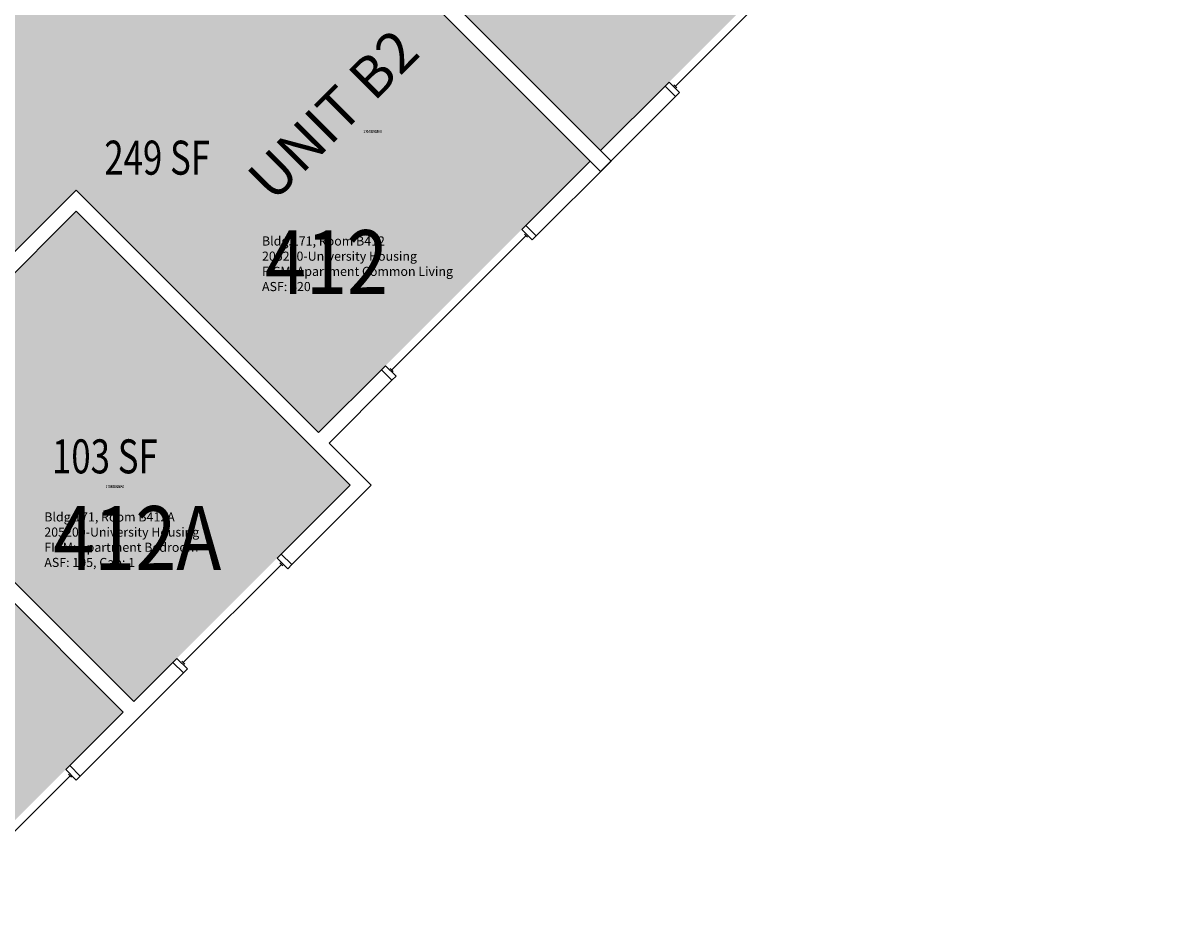
# Model space of a CAD drawing. Units: inches. Extents: x -98 to 2219, y 102 to 2358.
# Drawn here: x 1657 to 2066, y 443 to 763 of the extents above; entities that cross this region are included whole.
import ezdxf
from ezdxf.enums import TextEntityAlignment as Align

# ---------------------------------------------------------------- set-up
doc = ezdxf.new("R2010")
doc.units = ezdxf.units.IN
doc.header["$LTSCALE"] = 96
doc.header["$MEASUREMENT"] = 0
for name, color, linetype in [('A-Area-Iden', 1, 'Continuous'), ('A-Glaz', 1, 'Continuous'), ('A-IDEN-RNUM', 7, 'Continuous'), ('A-IDEN-SNUM', 4, 'Continuous'), ('A-IDEN-VNUM', 4, 'Continuous'), ('A-Wall', 5, 'Continuous'), ('AREA-TEXT', 3, 'Continuous'), ('Rooms-Category-Color', 7, 'Continuous'), ('Rooms-College-Color', 7, 'Continuous'), ('Rooms-Department-Color', 7, 'Continuous'), ('Rooms-Division-Color', 7, 'Continuous'), ('Rooms-Information', 7, 'Continuous')]:
    doc.layers.add(name, color=color, linetype=linetype)
doc.styles.add('AREA', font='arial.ttf', dxfattribs={"width": 0.75, "height": 12})
doc.styles.add('ROOMSNUMBER', font='txt.shx', dxfattribs={"height": 0.03})
doc.styles.add('ROOMVNUMBER', font='simplex.shx', dxfattribs={"width": 0.85})
doc.styles.get("Standard").update_dxf_attribs({"font": 'ARIALN.TTF'})

msp = doc.modelspace()

# ---------------------------------------------------------------- hatches: boundary and pattern name
at = {"layer": 'Rooms-Category-Color', "true_color": 0x728ef3}
for points in [[(1778.73, 800.18), (1838.23, 859.68), (1763.89, 934.01), (1807.11, 977.23), (1813.44, 970.91), (1817.15, 974.62), (1810.83, 980.95), (1825.82, 995.94), (1860.73, 961.02), (1845.74, 946.03), (1841.2, 950.58), (1837.48, 946.86), (1847.15, 937.19), (1869.57, 959.61), (1859.76, 969.42), (1880.09, 989.75), (1889.9, 979.94), (2014.37, 1104.41), (2004.56, 1114.22), (2024.89, 1134.55), (2065.9, 1093.54), (1871.45, 899.09), (1957.01, 813.53), (1861.19, 717.71)], [(1623.5, 828.98), (1715.52, 736.97), (1765.12, 786.57), (1754.77, 796.91), (1764.67, 806.81), (1683, 888.48)], [(1775.01, 796.47), (1715.52, 736.97), (1641.18, 811.3), (1597.96, 768.08), (1604.29, 761.75), (1600.58, 758.04), (1594.25, 764.37), (1579.26, 749.38), (1614.17, 714.47), (1629.16, 729.46), (1624.62, 734), (1628.33, 737.71), (1638, 728.04), (1615.59, 705.63), (1605.77, 715.44), (1585.44, 695.11), (1595.26, 685.3), (1470.78, 560.82), (1460.97, 570.64), (1440.64, 550.31), (1481.65, 509.29), (1676.11, 703.75), (1761.67, 618.19), (1857.48, 714)], [(1676.11, 696.32), (1772.81, 599.63), (1696.44, 523.26), (1599.74, 619.96)], [(1616.62, 443.44), (1519.93, 540.14), (1596.03, 616.24), (1692.73, 519.55)]]:
    msp.add_hatch(color=171, dxfattribs=at).paths.add_polyline_path(points)
at = {"layer": 'Rooms-College-Color', "true_color": 0xadadad}
for points in [[(1778.73, 800.18), (1838.23, 859.68), (1763.89, 934.01), (1807.11, 977.23), (1813.44, 970.91), (1817.15, 974.62), (1810.83, 980.95), (1825.82, 995.94), (1860.73, 961.02), (1845.74, 946.03), (1841.2, 950.58), (1837.48, 946.86), (1847.15, 937.19), (1869.57, 959.61), (1859.76, 969.42), (1880.09, 989.75), (1889.9, 979.94), (2014.37, 1104.41), (2004.56, 1114.22), (2024.89, 1134.55), (2065.9, 1093.54), (1871.45, 899.09), (1957.01, 813.53), (1861.19, 717.71)], [(1623.5, 828.98), (1715.52, 736.97), (1765.12, 786.57), (1754.77, 796.91), (1764.67, 806.81), (1683, 888.48)], [(1775.01, 796.47), (1715.52, 736.97), (1641.18, 811.3), (1597.96, 768.08), (1604.29, 761.75), (1600.58, 758.04), (1594.25, 764.37), (1579.26, 749.38), (1614.17, 714.47), (1629.16, 729.46), (1624.62, 734), (1628.33, 737.71), (1638, 728.04), (1615.59, 705.63), (1605.77, 715.44), (1585.44, 695.11), (1595.26, 685.3), (1470.78, 560.82), (1460.97, 570.64), (1440.64, 550.31), (1481.65, 509.29), (1676.11, 703.75), (1761.67, 618.19), (1857.48, 714)], [(1676.11, 696.32), (1772.81, 599.63), (1696.44, 523.26), (1599.74, 619.96)], [(1616.62, 443.44), (1519.93, 540.14), (1596.03, 616.24), (1692.73, 519.55)]]:
    msp.add_hatch(color=253, dxfattribs=at).paths.add_polyline_path(points)
at = {"layer": 'Rooms-Department-Color', "true_color": 0x604aed}
for points in [[(1778.73, 800.18), (1838.23, 859.68), (1763.89, 934.01), (1807.11, 977.23), (1813.44, 970.91), (1817.15, 974.62), (1810.83, 980.95), (1825.82, 995.94), (1860.73, 961.02), (1845.74, 946.03), (1841.2, 950.58), (1837.48, 946.86), (1847.15, 937.19), (1869.57, 959.61), (1859.76, 969.42), (1880.09, 989.75), (1889.9, 979.94), (2014.37, 1104.41), (2004.56, 1114.22), (2024.89, 1134.55), (2065.9, 1093.54), (1871.45, 899.09), (1957.01, 813.53), (1861.19, 717.71)], [(1623.5, 828.98), (1715.52, 736.97), (1765.12, 786.57), (1754.77, 796.91), (1764.67, 806.81), (1683, 888.48)], [(1775.01, 796.47), (1715.52, 736.97), (1641.18, 811.3), (1597.96, 768.08), (1604.29, 761.75), (1600.58, 758.04), (1594.25, 764.37), (1579.26, 749.38), (1614.17, 714.47), (1629.16, 729.46), (1624.62, 734), (1628.33, 737.71), (1638, 728.04), (1615.59, 705.63), (1605.77, 715.44), (1585.44, 695.11), (1595.26, 685.3), (1470.78, 560.82), (1460.97, 570.64), (1440.64, 550.31), (1481.65, 509.29), (1676.11, 703.75), (1761.67, 618.19), (1857.48, 714)], [(1676.11, 696.32), (1772.81, 599.63), (1696.44, 523.26), (1599.74, 619.96)], [(1616.62, 443.44), (1519.93, 540.14), (1596.03, 616.24), (1692.73, 519.55)]]:
    msp.add_hatch(color=173, dxfattribs=at).paths.add_polyline_path(points)
at = {"layer": 'Rooms-Division-Color', "true_color": 0x604aed}
for points in [[(1778.73, 800.18), (1838.23, 859.68), (1763.89, 934.01), (1807.11, 977.23), (1813.44, 970.91), (1817.15, 974.62), (1810.83, 980.95), (1825.82, 995.94), (1860.73, 961.02), (1845.74, 946.03), (1841.2, 950.58), (1837.48, 946.86), (1847.15, 937.19), (1869.57, 959.61), (1859.76, 969.42), (1880.09, 989.75), (1889.9, 979.94), (2014.37, 1104.41), (2004.56, 1114.22), (2024.89, 1134.55), (2065.9, 1093.54), (1871.45, 899.09), (1957.01, 813.53), (1861.19, 717.71)], [(1623.5, 828.98), (1715.52, 736.97), (1765.12, 786.57), (1754.77, 796.91), (1764.67, 806.81), (1683, 888.48)], [(1775.01, 796.47), (1715.52, 736.97), (1641.18, 811.3), (1597.96, 768.08), (1604.29, 761.75), (1600.58, 758.04), (1594.25, 764.37), (1579.26, 749.38), (1614.17, 714.47), (1629.16, 729.46), (1624.62, 734), (1628.33, 737.71), (1638, 728.04), (1615.59, 705.63), (1605.77, 715.44), (1585.44, 695.11), (1595.26, 685.3), (1470.78, 560.82), (1460.97, 570.64), (1440.64, 550.31), (1481.65, 509.29), (1676.11, 703.75), (1761.67, 618.19), (1857.48, 714)], [(1676.11, 696.32), (1772.81, 599.63), (1696.44, 523.26), (1599.74, 619.96)], [(1616.62, 443.44), (1519.93, 540.14), (1596.03, 616.24), (1692.73, 519.55)]]:
    msp.add_hatch(color=173, dxfattribs=at).paths.add_polyline_path(points)

# ---------------------------------------------------------------- linework, layer by layer
at = {"layer": 'A-Glaz'}
for p, q in [((1887.53, 740.33), (1934.9, 787.71)), ((1887, 740.86), (1888.06, 739.8)), ((1834.86, 687.67), (1787.48, 640.29)), ((1834.33, 688.2), (1835.39, 687.14)), ((1786.95, 640.82), (1788.01, 639.76)), ((1748.04, 572.2), (1749.1, 571.14)), ((1748.57, 571.67), (1713.92, 537.03)), ((1713.39, 537.56), (1714.45, 536.5)), ((1673.99, 497.1), (1639.34, 462.45)), ((1673.46, 497.63), (1674.52, 496.57))]:
    msp.add_line(p, q, dxfattribs=at)
for points in [[(1889.03, 738.12), (1887.62, 736.71), (1883.9, 740.42), (1885.32, 741.84)], [(1837.07, 686.17), (1838.48, 687.58), (1834.77, 691.29), (1833.36, 689.88)], [(1788.99, 638.08), (1787.57, 636.67), (1783.86, 640.38), (1785.27, 641.79)], [(1750.78, 570.17), (1752.19, 571.59), (1748.48, 575.3), (1747.06, 573.88)], [(1715.42, 534.82), (1714.01, 533.4), (1710.29, 537.11), (1711.71, 538.53)], [(1676.2, 495.59), (1677.61, 497.01), (1673.9, 500.72), (1672.48, 499.31)]]:
    msp.add_lwpolyline(points, close=True, dxfattribs=at)
at = {"layer": 'A-Wall'}
for p, q in [((1683, 895.9), (1864.91, 714)), ((1679.29, 892.19), (1861.19, 710.29)), ((1861.19, 717.71), (1778.73, 800.18)), ((1857.48, 714), (1775.01, 796.47)), ((1883.9, 740.42), (1861.19, 717.71)), ((1887.62, 736.71), (1883.9, 740.42)), ((1861.19, 710.29), (1887.62, 736.71)), ((1834.77, 691.29), (1857.48, 714)), ((1864.91, 714), (1838.48, 687.58)), ((1625.73, 653.37), (1676.11, 703.75)), ((1676.11, 703.75), (1761.67, 618.19)), ((1676.11, 696.32), (1629.44, 649.65)), ((1772.81, 599.63), (1676.11, 696.32)), ((1838.48, 687.58), (1834.77, 691.29)), ((1761.67, 618.19), (1783.86, 640.38)), ((1783.86, 640.38), (1787.57, 636.67)), ((1787.57, 636.67), (1765.38, 614.48)), ((1599.74, 619.96), (1696.44, 523.26)), ((1692.73, 519.55), (1596.03, 616.24)), ((1765.38, 614.48), (1780.23, 599.63)), ((1748.48, 575.3), (1772.81, 599.63)), ((1780.23, 599.63), (1752.19, 571.59)), ((1752.19, 571.59), (1748.48, 575.3)), ((1696.44, 523.26), (1710.29, 537.11)), ((1710.29, 537.11), (1714.01, 533.4)), ((1714.01, 533.4), (1677.61, 497.01)), ((1673.9, 500.72), (1692.73, 519.55)), ((1677.61, 497.01), (1673.9, 500.72))]:
    msp.add_line(p, q, dxfattribs=at)

# ---------------------------------------------------------------- texts
at = {"layer": 'A-Area-Iden'}
msp.add_text('UNIT B2', height=14.4, rotation=45, dxfattribs=at).set_placement((1771.87, 725.28), align=Align.CENTER)
at = {"layer": 'A-IDEN-RNUM', "style": 'ROOMSNUMBER', "width": 0.85}
for s, p in [('0412-00', (1780.74, 724.41)), ('0412-A0', (1689.82, 599.16))]:
    msp.add_text(s, height=1, dxfattribs=at).set_placement(p, align=Align.MIDDLE_CENTER)
at = {"layer": 'A-IDEN-SNUM', "style": 'ROOMSNUMBER', "width": 0.85}
for s, p in [('1710B41200', (1780.74, 724.41)), ('1710B412A0', (1689.82, 599.16))]:
    msp.add_text(s, height=1, dxfattribs=at).set_placement(p, align=Align.MIDDLE_CENTER)
at = {"layer": 'A-IDEN-VNUM', "style": 'ROOMVNUMBER', "width": 0.85}
for s, p in [('412', (1764.47, 678.35)), ('412A', (1697.69, 581))]:
    msp.add_text(s, height=22.5, dxfattribs=at).set_placement(p, align=Align.MIDDLE_CENTER)
at = {"layer": 'AREA-TEXT', "style": 'AREA', "width": 0.75}
for s, p in [('249 SF', (1704.72, 715.18)), ('103 SF', (1686.27, 609.79))]:
    msp.add_text(s, height=12, dxfattribs=at).set_placement(p, align=Align.MIDDLE_CENTER)

# ---------------------------------------------------------------- next in the draw order: texts
at = {"layer": 'Rooms-Information', "char_height": 3.2143, "width": 72, "attachment_point": 7, "style": 'ROOMVNUMBER', "bg_fill": 3, "box_fill_scale": 1.5, "bg_fill_color": 256, "bg_fill_true_color": 13158600, "bg_fill_transparency": 0}
for s, insert in [('Bldg.171, Room B412^M^J205200-University Housing^M^JFICM: Apartment Common Living^M^JASF: 420', (1741.71, 667.1)), ('Bldg.171, Room B412A^M^J205200-University Housing^M^JFICM: Apartment Bedroom^M^JASF: 105, Cap: 1', (1664.9, 569.75))]:
    msp.add_mtext(s, dxfattribs=dict(at, insert=insert))

doc.saveas('drawing.dxf')
